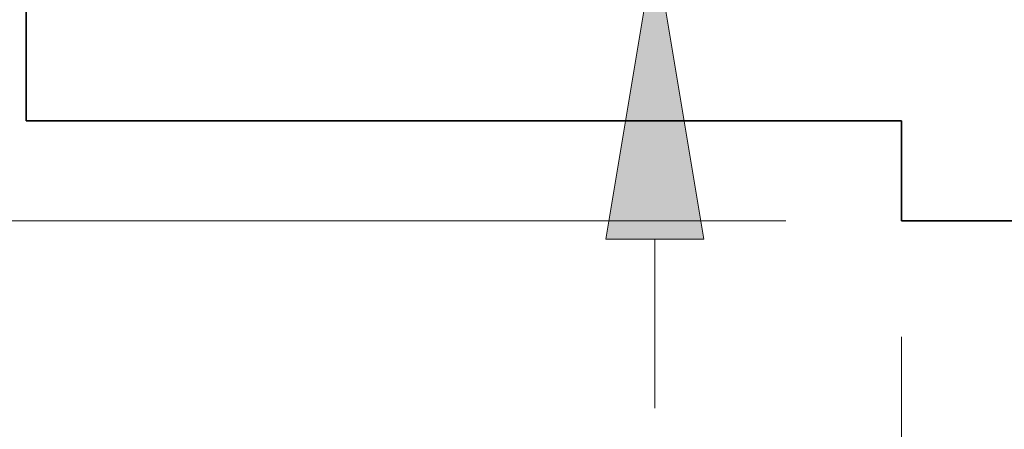
# Model space of a CAD drawing. Extents: x 0 to 10.8, y 0 to 8.2.
# Drawn here: x 1.4 to 2.1, y 1 to 1.2 of the extents above; entities that cross this region are included whole.
import ezdxf

# ---------------------------------------------------------------- set-up
doc = ezdxf.new("R2010")
doc.units = 0
doc.header["$MEASUREMENT"] = 0
doc.layers.get('0').update_dxf_attribs({"lineweight": 13})

# ---------------------------------------------------------------- blocks, each defined once
blk = doc.blocks.new('BLOCK19')
at = {"color": 7, "lineweight": 13, "ltscale": 0.03937}
blk.add_line((-5.599521, 0), (-9.804095, 0), dxfattribs=at)
blk = doc.blocks.new('BLOCK21')
at = {"color": 7, "lineweight": 13, "ltscale": 0.03937}
blk.add_line((-5.31, -0.289521), (-5.31, -1.549287), dxfattribs=at)
blk = doc.blocks.new('BLOCK22')
at = {"color": 7, "lineweight": 13, "ltscale": 0.010568}
blk.add_line((-5.927543, -0.468086), (-5.927543, -0.045374), dxfattribs=at)
at = {"color": 7, "lineweight": 13, "ltscale": 0.03937}
blk.add_lwpolyline([(-5.80498, -0.045374), (-5.927543, 0.69), (-6.050104, -0.045374)], close=True, dxfattribs=at)
blk.add_solid([(-5.80498, -0.045374), (-5.927543, 0.69), (-5.80498, -0.045374), (-6.050104, -0.045374)], dxfattribs=at)
blk = doc.blocks.new('BLOCK25')
at = {"color": 7, "lineweight": 5, "ltscale": 0.007034}
blk.add_line((-7.5, 0.25), (-7.5, 0.531375), dxfattribs=at)
at = {"color": 7, "lineweight": 5, "ltscale": 0.03937}
for p, q in [((-5.31, 0.25), (-7.5, 0.25)), ((-3.4065, 0), (-5.31, 0))]:
    blk.add_line(p, q, dxfattribs=at)
at = {"color": 7, "lineweight": 5, "ltscale": 0.00625}
blk.add_line((-5.31, 0), (-5.31, 0.25), dxfattribs=at)

msp = doc.modelspace()

# ---------------------------------------------------------------- linework, layer by layer
at = {"color": 7, "lineweight": 35, "ltscale": 0.001913}
msp.add_line((1.4205, 1.24662), (1.4205, 1.17009), dxfattribs=at)
at = {"color": 7, "lineweight": 35, "ltscale": 0.01489}
msp.add_line((1.4205, 1.17009), (2.01611, 1.17009), dxfattribs=at)
at = {"color": 7, "lineweight": 35, "ltscale": 0.0017}
msp.add_line((2.01611, 1.17009), (2.01611, 1.1021), dxfattribs=at)
at = {"color": 7, "lineweight": 35, "ltscale": 0.012942}
msp.add_line((2.01611, 1.1021), (2.5338, 1.1021), dxfattribs=at)

# ---------------------------------------------------------------- block references
at = {"lineweight": 0, "xscale": 0.271967, "yscale": 0.271967, "zscale": 0.271967}
for name in ['BLOCK22', 'BLOCK19', 'BLOCK25', 'BLOCK21']:
    msp.add_blockref(name, (3.46026, 1.1021), dxfattribs=at)

doc.saveas('drawing.dxf')
